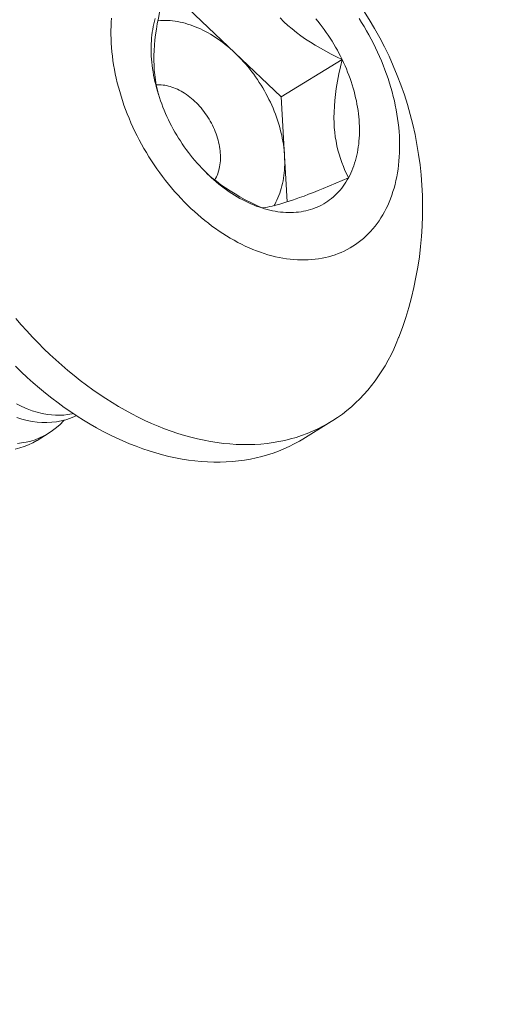
# Model space of a CAD drawing. Extents: x 1 to 260, y -40 to 144.
# Drawn here: x 252 to 252, y 11 to 12 of the extents above; entities that cross this region are included whole.
import ezdxf

# ---------------------------------------------------------------- set-up
doc = ezdxf.new("R2010")
doc.units = 0
doc.header["$MEASUREMENT"] = 0
doc.layers.get('0').update_dxf_attribs({"linetype": 'CONTINUOUS', "lineweight": 15})
doc.layers.get('DEFPOINTS').update_dxf_attribs({"linetype": 'CONTINUOUS', "lineweight": 15})
doc.layers.add('Text', color=7, linetype='CONTINUOUS')
doc.styles.add('ROMAND', font='romand.shx', dxfattribs={"oblique": 15})
doc.dimstyles.new('ROMAND', dxfattribs={"dimscale": 15, "dimtxt": 0.125, "dimasz": 0.125, "dimexe": 0.0625, "dimexo": 0.0625, "dimgap": 0.0625, "dimtad": 0, "dimtih": 1, "dimtoh": 1, "dimdec": 3, "dimzin": 0, "dimdsep": 46, "dimlunit": 4, "dimtxsty": 'ROMAND', "dimcen": 0, "dimadec": 0, "dimazin": 0, "dimtfac": 1, "dimtdec": 3, "dimtofl": 0, "dimtmove": 0, "dimatfit": 3, "dimfxl": 0, "dimtolj": 1, "dimtzin": 0, "dimarcsym": 0})

# ---------------------------------------------------------------- blocks, each defined once
blk = doc.blocks.new('*D16')
at = {"layer": 'DEFPOINTS', "color": 0}
for p in [(240.71553, -1.1983), (238.68544, -2.76746)]:
    blk.add_point(p, dxfattribs=at)
at = {"layer": 'Text', "color": 0, "lineweight": -2}
for p, q in [((248.16948, 4.56325), (241.30893, -0.73963)), ((248.95519, 4.56325), (248.16948, 4.56325))]:
    blk.add_line(p, q, dxfattribs=at)
at = {"layer": 'Text', "color": 0}
blk.add_solid([(241.23248, -0.64073), (241.38537, -0.83853), (240.71553, -1.1983)], dxfattribs=at)
at = {"layer": 'Text', "color": 0, "insert": (254.98168, 4.56325), "char_height": 0.75, "attachment_point": 5, "style": 'ROMAND'}
blk.add_mtext('\\A1;\\A1;{\\H0.7X;\\S5/16;}"-18x 2\\A1;{\\H0.7X;\\S1/2;}"\\PS.S. CUP POINT\\PSET SCREW w/ (2)\\P\\A1;{\\H0.7X;\\S5/16;}"-18 HEX NUTS', dxfattribs=at)

msp = doc.modelspace()

# ---------------------------------------------------------------- linework, layer by layer
at = {"color": 8}
for p, q in [((251.83734, 11.60114), (251.86891, 11.57128)), ((251.86891, 11.57128), (251.90048, 11.54141)), ((251.90048, 11.54141), (251.94164, 11.56672)), ((251.90048, 11.54141), (251.90266, 11.50133)), ((251.90266, 11.50133), (251.90435, 11.47013)), ((251.74253, 11.31325), (251.73509, 11.30867))]:
    msp.add_line(p, q, dxfattribs=at)
msp.add_line((251.93433, 11.32143), (251.915, 11.30954))
at = {"color": 8, "flags": 128}
for points in [[(251.81735, 11.54281), (251.81654, 11.54595), (251.81582, 11.54931), (251.81522, 11.55278), (251.81476, 11.55634), (251.81447, 11.55948), (251.81429, 11.5627), (251.81422, 11.56597), (251.81424, 11.5693), (251.81438, 11.57278), (251.81461, 11.57631), (251.81495, 11.57987), (251.81537, 11.58345), (251.81591, 11.58718), (251.81652, 11.59092), (251.81722, 11.59467), (251.81799, 11.59845), (251.81882, 11.60223), (251.81972, 11.60601)], [(251.81689, 11.59289), (251.81704, 11.59291), (251.81863, 11.59304), (251.82024, 11.59311), (251.82187, 11.59313), (251.82351, 11.59308), (251.82517, 11.59298), (251.82684, 11.59282), (251.82852, 11.59261), (251.83022, 11.59233), (251.83192, 11.592), (251.83363, 11.59162), (251.83534, 11.59117), (251.83707, 11.59067), (251.83879, 11.59012), (251.84052, 11.5895), (251.84225, 11.58884), (251.84397, 11.58812), (251.8457, 11.58734), (251.84742, 11.58652), (251.84914, 11.58563), (251.85086, 11.5847), (251.85256, 11.58372), (251.85426, 11.58269), (251.85594, 11.5816), (251.85762, 11.58047), (251.85928, 11.57929), (251.86093, 11.57807), (251.86256, 11.5768), (251.86418, 11.57548), (251.86578, 11.57412), (251.86735, 11.57272), (251.86891, 11.57128)], [(251.89961, 11.59483), (251.9022, 11.59226), (251.90492, 11.58976), (251.90774, 11.58734), (251.91066, 11.585), (251.91367, 11.58274), (251.91687, 11.5805), (251.92015, 11.57834), (251.92349, 11.57627), (251.92689, 11.57428), (251.93051, 11.57227), (251.93419, 11.57035), (251.9379, 11.5685), (251.94164, 11.56672)], [(251.86891, 11.57128), (251.87045, 11.56979), (251.87196, 11.56827), (251.87345, 11.56671), (251.87491, 11.56511), (251.87635, 11.56348), (251.87776, 11.56181), (251.87914, 11.56011), (251.88049, 11.55838), (251.88181, 11.55662), (251.8831, 11.55483), (251.88435, 11.55301), (251.88557, 11.55117), (251.88676, 11.5493), (251.88791, 11.54741), (251.88902, 11.5455), (251.89009, 11.54357), (251.89113, 11.54162), (251.89212, 11.53966), (251.89308, 11.53768), (251.89399, 11.53569), (251.89486, 11.53368), (251.89569, 11.53167), (251.89648, 11.52964), (251.89722, 11.52761), (251.89792, 11.52558), (251.89857, 11.52354), (251.89918, 11.5215), (251.89974, 11.51945), (251.90025, 11.51741), (251.90072, 11.51538), (251.90114, 11.51334), (251.90152, 11.51131), (251.90184, 11.50929), (251.90212, 11.50728), (251.90235, 11.50529), (251.90252, 11.5033), (251.90266, 11.50133)], [(251.94164, 11.56672), (251.94048, 11.56179), (251.93943, 11.55686), (251.9385, 11.55194), (251.93769, 11.54703), (251.93714, 11.54298), (251.9367, 11.53895), (251.93638, 11.53495), (251.93619, 11.531), (251.93613, 11.52711), (251.93619, 11.52383), (251.93636, 11.52061), (251.93663, 11.51745), (251.93701, 11.51437), (251.9375, 11.51127), (251.93809, 11.50826), (251.93878, 11.50533), (251.93955, 11.50249), (251.94044, 11.49963), (251.94141, 11.49687), (251.94246, 11.49419), (251.94357, 11.49157), (251.94475, 11.48902), (251.94599, 11.48655)], [(251.8158, 11.54943), (251.81687, 11.54949), (251.81803, 11.5495), (251.8192, 11.54945), (251.82039, 11.54934), (251.82159, 11.54918), (251.82279, 11.54896), (251.82401, 11.54868), (251.82523, 11.54835), (251.82646, 11.54797), (251.82768, 11.54753), (251.82891, 11.54703), (251.83014, 11.54648), (251.83136, 11.54588), (251.83258, 11.54523), (251.83379, 11.54453), (251.835, 11.54378), (251.83619, 11.54298), (251.83737, 11.54213), (251.83853, 11.54124), (251.83968, 11.5403), (251.84081, 11.53933), (251.84192, 11.53831), (251.84301, 11.53724), (251.84407, 11.53615), (251.84511, 11.53501), (251.84613, 11.53384), (251.84712, 11.53264), (251.84807, 11.53141), (251.849, 11.53015), (251.84989, 11.52886), (251.85075, 11.52754), (251.85158, 11.5262), (251.85236, 11.52484), (251.85312, 11.52347), (251.85383, 11.52207), (251.8545, 11.52066), (251.85513, 11.51924), (251.85572, 11.51781), (251.85627, 11.51637), (251.85677, 11.51492), (251.85723, 11.51347), (251.85764, 11.51202), (251.85801, 11.51057), (251.85833, 11.50912), (251.8586, 11.50768), (251.85883, 11.50625), (251.85901, 11.50482), (251.85914, 11.50341), (251.85923, 11.50201), (251.85926, 11.50063), (251.85925, 11.49926), (251.85919, 11.49792), (251.85908, 11.4966), (251.85892, 11.4953), (251.85872, 11.49403), (251.85847, 11.49279), (251.85817, 11.49158), (251.85782, 11.4904), (251.85743, 11.48925), (251.85699, 11.48814), (251.85651, 11.48707), (251.85599, 11.48604), (251.85542, 11.48505), (251.85542, 11.48505)], [(251.90266, 11.50133), (251.90274, 11.49937), (251.90277, 11.49743), (251.90276, 11.49551), (251.90269, 11.49361), (251.90258, 11.49173), (251.90242, 11.48988), (251.90221, 11.48805), (251.90195, 11.48624), (251.90164, 11.48447), (251.90128, 11.48272), (251.90088, 11.481), (251.90043, 11.47932), (251.89993, 11.47767), (251.89939, 11.47605), (251.8988, 11.47447), (251.89816, 11.47293), (251.89748, 11.47143), (251.89675, 11.46996), (251.89598, 11.46854), (251.89543, 11.46758)], [(251.88721, 11.46612), (251.88347, 11.46789), (251.87976, 11.46974), (251.87608, 11.47167), (251.87246, 11.47368), (251.86916, 11.47561), (251.86592, 11.47761), (251.86274, 11.4797), (251.85963, 11.48186), (251.85651, 11.48418), (251.85349, 11.48659), (251.85057, 11.48909), (251.84987, 11.48973)], [(251.94599, 11.48655), (251.94162, 11.48467), (251.93731, 11.48282), (251.93306, 11.48104), (251.92889, 11.47931), (251.92551, 11.47794), (251.9222, 11.47662), (251.91898, 11.47536), (251.91587, 11.47417), (251.91288, 11.47306), (251.91042, 11.47217), (251.90805, 11.47135), (251.90579, 11.47059), (251.90364, 11.4699), (251.90154, 11.46925), (251.89955, 11.46867), (251.89768, 11.46816), (251.89593, 11.46771), (251.89423, 11.46731), (251.89264, 11.46697), (251.89115, 11.46668), (251.88975, 11.46645), (251.88843, 11.46626), (251.88721, 11.46612)], [(251.72111, 11.33331), (251.72471, 11.33155), (251.72831, 11.33001), (251.73178, 11.32875), (251.73524, 11.32769), (251.73868, 11.32686), (251.7421, 11.32624), (251.7449, 11.3259), (251.74767, 11.32572), (251.75042, 11.32568), (251.75314, 11.3258), (251.75582, 11.32607), (251.75896, 11.32659), (251.75972, 11.32677)], [(251.76175, 11.32542), (251.76057, 11.32484), (251.75764, 11.32365), (251.75464, 11.32267), (251.75149, 11.32186), (251.74828, 11.32127), (251.74502, 11.32089), (251.74171, 11.32072), (251.73841, 11.32077), (251.73508, 11.32102), (251.73172, 11.32148), (251.72833, 11.32214), (251.72484, 11.32304), (251.72133, 11.32414)], [(251.72196, 11.30662), (251.72464, 11.30689), (251.72778, 11.30742), (251.73087, 11.30815), (251.73389, 11.30911), (251.73684, 11.31027), (251.73981, 11.3117), (251.7427, 11.31336), (251.7455, 11.31523), (251.7482, 11.31732), (251.75066, 11.3195), (251.75303, 11.32186), (251.75348, 11.32237)], [(251.73508, 11.30867), (251.73502, 11.30863), (251.73225, 11.30705), (251.72939, 11.30567), (251.72646, 11.30448), (251.72346, 11.30349), (251.72032, 11.30269)]]:
    msp.add_lwpolyline(points, dxfattribs=at)
at = {"flags": 128}
for points in [[(251.78558, 11.59471), (251.78537, 11.59195), (251.78522, 11.58916), (251.78515, 11.58634), (251.78514, 11.58349), (251.78519, 11.58062), (251.78532, 11.57772), (251.78551, 11.5748), (251.78577, 11.57186), (251.78609, 11.56891), (251.78648, 11.56594), (251.78694, 11.56295), (251.78746, 11.55996), (251.78805, 11.55695), (251.7887, 11.55394), (251.78942, 11.55092), (251.7902, 11.5479), (251.79105, 11.54488), (251.79196, 11.54186), (251.79293, 11.53884), (251.79396, 11.53582), (251.79505, 11.53282), (251.7962, 11.52982), (251.79742, 11.52684), (251.79869, 11.52386), (251.80002, 11.52091), (251.8014, 11.51797), (251.80284, 11.51505), (251.80434, 11.51215), (251.80589, 11.50927), (251.80749, 11.50642), (251.80915, 11.5036), (251.81085, 11.50081), (251.8126, 11.49805), (251.81441, 11.49532), (251.81626, 11.49262), (251.81815, 11.48997), (251.82009, 11.48735), (251.82207, 11.48477), (251.8241, 11.48223), (251.82616, 11.47974), (251.82826, 11.47729), (251.8304, 11.47489), (251.83258, 11.47254), (251.83479, 11.47024), (251.83703, 11.468), (251.83931, 11.4658), (251.84161, 11.46366), (251.84395, 11.46158), (251.84631, 11.45956), (251.84869, 11.45759), (251.8511, 11.45569), (251.85353, 11.45385), (251.85598, 11.45207), (251.85845, 11.45035), (251.86094, 11.4487), (251.86344, 11.44712), (251.86595, 11.44561), (251.86847, 11.44416), (251.87101, 11.44279), (251.87355, 11.44149), (251.8761, 11.44025), (251.87866, 11.4391), (251.88121, 11.43801), (251.88377, 11.437), (251.88633, 11.43606), (251.88888, 11.4352), (251.89144, 11.43442), (251.89398, 11.43371), (251.89652, 11.43308), (251.89905, 11.43252), (251.90156, 11.43205), (251.90407, 11.43165), (251.90656, 11.43133), (251.90903, 11.43109), (251.91149, 11.43093), (251.91392, 11.43085), (251.91634, 11.43085), (251.91873, 11.43092), (251.9211, 11.43108), (251.92344, 11.43131), (251.92575, 11.43163), (251.92803, 11.43202), (251.93029, 11.43249), (251.93251, 11.43304), (251.93469, 11.43366), (251.93684, 11.43436), (251.93896, 11.43514), (251.94103, 11.436), (251.94307, 11.43693), (251.94506, 11.43794), (251.94701, 11.43902), (251.94892, 11.44017), (251.95078, 11.4414), (251.9526, 11.4427), (251.95437, 11.44407), (251.95609, 11.44551), (251.95775, 11.44702), (251.95937, 11.44859), (251.96094, 11.45024), (251.96245, 11.45195), (251.9639, 11.45372), (251.96531, 11.45556), (251.96665, 11.45746), (251.96794, 11.45942), (251.96917, 11.46144), (251.97034, 11.46352), (251.97145, 11.46565), (251.97249, 11.46784), (251.97348, 11.47009), (251.97441, 11.47238), (251.97527, 11.47473), (251.97607, 11.47713), (251.97681, 11.47957), (251.97748, 11.48206), (251.97808, 11.48459), (251.97862, 11.48717), (251.9791, 11.48978), (251.97951, 11.49244), (251.97985, 11.49513), (251.98013, 11.49786), (251.98034, 11.50062), (251.98048, 11.50341), (251.98056, 11.50623), (251.98057, 11.50907), (251.98051, 11.51195), (251.98039, 11.51485), (251.9802, 11.51776), (251.97994, 11.5207), (251.97961, 11.52366), (251.97922, 11.52663), (251.97877, 11.52961), (251.97824, 11.53261), (251.97766, 11.53561), (251.977, 11.53863), (251.97628, 11.54165), (251.9755, 11.54467), (251.97466, 11.54769), (251.97375, 11.55071), (251.97278, 11.55373), (251.97175, 11.55674), (251.97065, 11.55975), (251.9695, 11.56274), (251.96829, 11.56573), (251.96702, 11.5687), (251.96569, 11.57166), (251.9643, 11.5746), (251.96286, 11.57752), (251.96137, 11.58042), (251.95982, 11.58329), (251.95821, 11.58614), (251.95656, 11.58896), (251.95486, 11.59176), (251.9531, 11.59452)], [(251.82407, 11.52585), (251.82307, 11.52797), (251.82211, 11.5301), (251.8212, 11.53225), (251.82032, 11.5344), (251.81949, 11.53657), (251.8187, 11.53873), (251.81795, 11.54091), (251.81725, 11.54309), (251.8166, 11.54527), (251.81599, 11.54745), (251.81543, 11.54963), (251.81491, 11.55181), (251.81444, 11.55398), (251.81401, 11.55615), (251.81363, 11.55831), (251.8133, 11.56047), (251.81302, 11.56261), (251.81279, 11.56474), (251.8126, 11.56686), (251.81246, 11.56897), (251.81237, 11.57106), (251.81233, 11.57314), (251.81234, 11.57519), (251.81239, 11.57723), (251.8125, 11.57924), (251.81265, 11.58123), (251.81285, 11.5832), (251.8131, 11.58514), (251.81339, 11.58706), (251.81374, 11.58895), (251.81413, 11.59081), (251.81456, 11.59263), (251.81505, 11.59443)], [(251.92377, 11.59431), (251.92526, 11.59251), (251.92672, 11.59068), (251.92815, 11.58882), (251.92955, 11.58693), (251.93092, 11.58501), (251.93225, 11.58306), (251.93355, 11.58109), (251.93482, 11.5791), (251.93605, 11.57709), (251.93724, 11.57505), (251.9384, 11.57299), (251.93952, 11.57092), (251.9406, 11.56882), (251.94164, 11.56672)], [(251.94164, 11.56672), (251.94264, 11.5646), (251.94359, 11.56246), (251.94451, 11.56032), (251.94539, 11.55816), (251.94622, 11.556), (251.94701, 11.55383), (251.94775, 11.55166), (251.94845, 11.54948), (251.94911, 11.5473), (251.94972, 11.54512), (251.95028, 11.54294), (251.9508, 11.54076), (251.95127, 11.53858), (251.95169, 11.53641), (251.95207, 11.53425), (251.9524, 11.5321), (251.95268, 11.52995), (251.95292, 11.52782), (251.9531, 11.5257), (251.95324, 11.52359), (251.95333, 11.5215), (251.95337, 11.51943), (251.95337, 11.51737), (251.95331, 11.51534), (251.95321, 11.51332), (251.95306, 11.51133), (251.95286, 11.50937), (251.95261, 11.50742), (251.95231, 11.50551), (251.95197, 11.50362), (251.95158, 11.50176), (251.95114, 11.49993), (251.95066, 11.49814), (251.95013, 11.49637), (251.94955, 11.49464), (251.94893, 11.49295), (251.94826, 11.49129), (251.94755, 11.48967), (251.94679, 11.48809), (251.94599, 11.48655)], [(251.88721, 11.46612), (251.88536, 11.46674), (251.88352, 11.46741), (251.88167, 11.46814), (251.87982, 11.46893), (251.87798, 11.46976), (251.87614, 11.47065), (251.87431, 11.47159), (251.87248, 11.47259), (251.87065, 11.47363), (251.86884, 11.47472), (251.86704, 11.47586), (251.86524, 11.47705), (251.86346, 11.47829), (251.86169, 11.47957), (251.85994, 11.4809), (251.8582, 11.48228), (251.85648, 11.48369), (251.85478, 11.48515), (251.85309, 11.48666), (251.85143, 11.4882), (251.84979, 11.48978), (251.84817, 11.49141), (251.84657, 11.49307), (251.845, 11.49476), (251.84346, 11.49649), (251.84194, 11.49826), (251.84045, 11.50006), (251.83899, 11.50189), (251.83756, 11.50375), (251.83616, 11.50564), (251.83479, 11.50756), (251.83346, 11.5095), (251.83216, 11.51147), (251.83089, 11.51346), (251.82966, 11.51548), (251.82847, 11.51752), (251.82731, 11.51957), (251.82619, 11.52165), (251.82511, 11.52374), (251.82407, 11.52585)], [(251.94599, 11.48655), (251.94514, 11.48505), (251.94426, 11.48359), (251.94333, 11.48218), (251.94236, 11.48081), (251.94135, 11.47948), (251.9403, 11.4782), (251.9392, 11.47697), (251.93808, 11.47578), (251.93691, 11.47464), (251.9357, 11.47355), (251.93446, 11.47251), (251.93319, 11.47153), (251.93188, 11.47059), (251.93053, 11.4697), (251.92916, 11.46887), (251.92775, 11.46809), (251.92631, 11.46736), (251.92484, 11.46669), (251.92334, 11.46608), (251.92182, 11.46551), (251.92027, 11.46501), (251.91869, 11.46455), (251.91709, 11.46416), (251.91546, 11.46382), (251.91381, 11.46354), (251.91214, 11.46331), (251.91045, 11.46314), (251.90874, 11.46303), (251.90702, 11.46297), (251.90528, 11.46298), (251.90352, 11.46303), (251.90175, 11.46315), (251.89996, 11.46332), (251.89816, 11.46355), (251.89636, 11.46384), (251.89454, 11.46418), (251.89272, 11.46458), (251.89088, 11.46504), (251.88905, 11.46555), (251.88721, 11.46612)], [(251.72077, 11.39124), (251.72445, 11.38696), (251.72819, 11.38277), (251.73199, 11.37866), (251.73586, 11.37464), (251.73978, 11.37071), (251.74376, 11.36687), (251.74779, 11.36313), (251.75187, 11.35949), (251.75599, 11.35596), (251.76016, 11.35252), (251.76437, 11.34919), (251.76862, 11.34597), (251.7729, 11.34286), (251.77721, 11.33987), (251.78156, 11.33699), (251.78593, 11.33422), (251.79032, 11.33158), (251.79474, 11.32905), (251.79917, 11.32665), (251.80361, 11.32437), (251.80807, 11.32222), (251.81254, 11.32019), (251.81701, 11.31829), (251.82148, 11.31652), (251.82595, 11.31489), (251.83041, 11.31338), (251.83487, 11.31201), (251.83932, 11.31077), (251.84376, 11.30967), (251.84818, 11.3087), (251.85258, 11.30787), (251.85696, 11.30718), (251.86131, 11.30662), (251.86563, 11.3062), (251.86992, 11.30592), (251.87418, 11.30578), (251.8784, 11.30577), (251.88258, 11.3059), (251.88672, 11.30618), (251.89081, 11.30659), (251.89486, 11.30713), (251.89885, 11.30782), (251.90279, 11.30864), (251.90667, 11.3096), (251.91049, 11.31069), (251.91425, 11.31192), (251.91794, 11.31328), (251.92157, 11.31478), (251.92513, 11.31641), (251.92861, 11.31817), (251.93202, 11.32005), (251.93536, 11.32207), (251.93861, 11.32422), (251.94179, 11.32649), (251.94488, 11.32888), (251.94788, 11.3314), (251.9508, 11.33403), (251.95362, 11.33679), (251.95636, 11.33966), (251.959, 11.34265), (251.96155, 11.34575), (251.964, 11.34896), (251.96635, 11.35229), (251.9686, 11.35571), (251.97075, 11.35924), (251.97279, 11.36288), (251.97473, 11.36661), (251.97657, 11.37044), (251.97829, 11.37436), (251.97991, 11.37838), (251.97997, 11.37852)], [(251.72443, 11.35499), (251.72045, 11.35882)], [(251.915, 11.30954), (251.91269, 11.30817), (251.90928, 11.30628), (251.9058, 11.30452), (251.90224, 11.30289), (251.89861, 11.3014), (251.89492, 11.30003), (251.89116, 11.2988), (251.88734, 11.29771), (251.88345, 11.29675), (251.87952, 11.29593), (251.87552, 11.29525), (251.87148, 11.2947), (251.86739, 11.29429), (251.86325, 11.29402), (251.85907, 11.29388), (251.85485, 11.29389), (251.85059, 11.29403), (251.8463, 11.29431), (251.84198, 11.29473), (251.83762, 11.29529), (251.83325, 11.29598), (251.82885, 11.29681), (251.82443, 11.29778), (251.81999, 11.29889), (251.81554, 11.30012), (251.81108, 11.3015), (251.80662, 11.303), (251.80215, 11.30464), (251.79767, 11.30641), (251.79321, 11.3083), (251.78874, 11.31033), (251.78428, 11.31248), (251.77984, 11.31476), (251.77541, 11.31716), (251.77099, 11.31969), (251.7666, 11.32233), (251.76223, 11.3251), (251.75788, 11.32798), (251.75357, 11.33098), (251.74929, 11.33409), (251.74504, 11.33731), (251.74083, 11.34063), (251.73666, 11.34407), (251.73253, 11.34761), (251.72846, 11.35125), (251.72443, 11.35499)]]:
    msp.add_lwpolyline(points, dxfattribs=at)
msp.add_arc((251.75222, 11.46595), 0.24395, 339, 84.17744)

# ---------------------------------------------------------------- dimensions: what is measured, and where the dimension line sits
at = {"layer": 'Text'}
dim = msp.add_diameter_dim_2p(p1=(238.68544, -2.76746), p2=(240.71553, -1.1983), text='\\A1;{\\H0.7X;\\S5/16;}"-18x 2\\A1;{\\H0.7X;\\S1/2;}"\\PS.S. CUP POINT\\PSET SCREW w/ (2)\\P\\A1;{\\H0.7X;\\S5/16;}"-18 HEX NUTS', dimstyle='ROMAND', override={"dimscale": 6}, dxfattribs=at)
dim.commit()
dim.dimension.update_dxf_attribs({"geometry": '*D16', "text_midpoint": (254.98168, 4.56325), "dimtype": 163})

doc.saveas('drawing.dxf')
